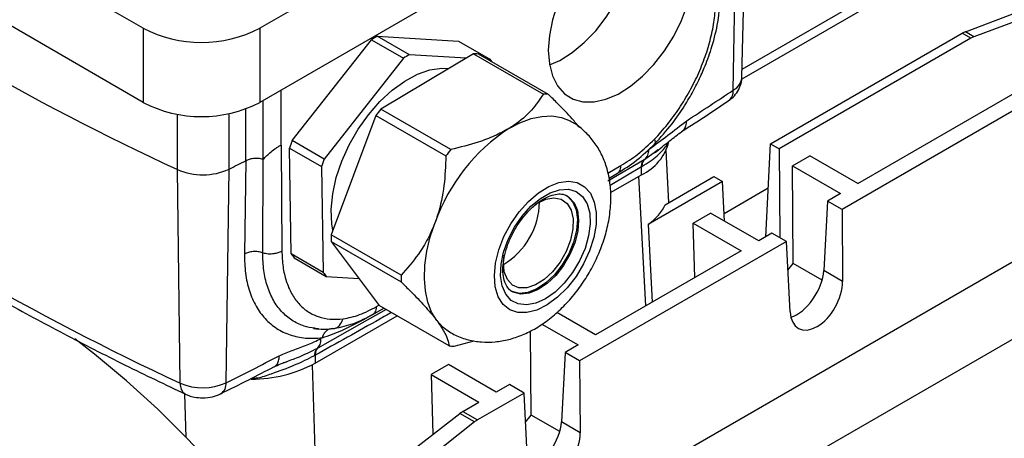
# Model space of a CAD drawing. Extents: x 5 to 303, y -3 to 205.
# Drawn here: x 228 to 236, y 86 to 89 of the extents above; entities that cross this region are included whole.
import ezdxf

# ---------------------------------------------------------------- set-up
doc = ezdxf.new("R2010")
doc.units = 0
doc.layers.get('0').update_dxf_attribs({"linetype": 'CONTINUOUS'})

msp = doc.modelspace()

# ---------------------------------------------------------------- linework, layer by layer
at = {"color": 7, "linetype": 'CONTINUOUS'}
for p, q in [((233.6789, 91.2844), (229.5305, 88.8896)), ((228.5877, 88.8896), (225.1936, 90.849)), ((233.6789, 90.6856), (229.5305, 88.2908)), ((228.5877, 88.2908), (225.1936, 90.2502)), ((233.4298, 88.4968), (233.4671, 90.2412)), ((233.3598, 88.3902), (233.388, 90.1208)), ((234.7613, 89.2488), (233.4274, 88.4788)), ((233.4311, 88.5598), (234.693, 89.2882)), ((235.236, 88.8613), (236.4196, 89.3105)), ((236.5027, 89.2626), (235.3045, 88.8218)), ((228.5877, 88.8896), (228.5877, 88.2908)), ((229.5305, 88.8896), (229.5305, 88.2908)), ((233.6618, 87.9549), (235.2115, 88.8496)), ((235.2798, 88.8102), (235.2115, 88.8496)), ((235.3045, 88.8218), (235.236, 88.8613)), ((229.7937, 87.9814), (230.4343, 88.7978)), ((230.4343, 88.7978), (230.6936, 88.6481)), ((230.7409, 88.6765), (230.4816, 88.8261)), ((230.4816, 88.8261), (231.1368, 88.7869)), ((231.1368, 88.7869), (231.3961, 88.6373)), ((235.2798, 88.8102), (233.7301, 87.9155)), ((230.6936, 88.6481), (230.0529, 87.8318)), ((231.2582, 88.684), (230.51, 88.2353)), ((231.1998, 88.649), (230.7409, 88.6765)), ((231.2582, 88.684), (231.8238, 88.3575)), ((231.8652, 88.355), (231.2995, 88.6816)), ((231.3961, 88.6373), (231.3739, 88.6386)), ((229.7052, 87.9458), (229.7052, 88.3916)), ((234.3673, 87.6342), (235.6748, 88.3891)), ((229.5586, 87.8301), (229.5586, 88.307)), ((235.7927, 88.321), (234.2386, 87.4239)), ((231.0756, 87.9088), (230.51, 88.2353)), ((230.4695, 88.1838), (230.108, 87.2185)), ((230.4695, 88.1838), (231.0352, 87.8572)), ((230.0529, 87.8318), (229.7937, 87.9814)), ((229.7052, 87.9458), (229.7099, 87.0891)), ((229.7708, 87.9205), (230.0301, 87.7708)), ((229.7854, 87.0649), (229.7708, 87.9205)), ((230.2369, 83.8953), (237.1606, 87.8923)), ((232.7506, 87.9057), (232.73, 87.8909)), ((232.8383, 87.4795), (232.816, 87.9024)), ((233.6219, 87.2039), (233.6618, 87.9549)), ((233.6618, 87.9549), (233.7301, 87.9155)), ((233.7301, 87.9155), (233.7354, 87.1951)), ((229.418, 87.8187), (229.4065, 87.0652)), ((229.5549, 87.0744), (229.5586, 87.8301)), ((229.5586, 87.8301), (229.5557, 87.8341)), ((232.6416, 87.8271), (232.6387, 87.8253)), ((233.8376, 87.7778), (233.9781, 87.8589)), ((234.3673, 87.6342), (233.9781, 87.8589)), ((228.8885, 86.0194), (228.8649, 87.7474)), ((229.2584, 86.0225), (229.2827, 87.7509)), ((230.0301, 87.7708), (230.0447, 86.9152)), ((232.6182, 87.7691), (232.6208, 87.7706)), ((232.6182, 87.7052), (232.6182, 87.7691)), ((233.8434, 86.9874), (233.8376, 87.7778)), ((233.8376, 87.7778), (234.2267, 87.5531)), ((232.3548, 87.6777), (232.4236, 87.7179)), ((232.3675, 87.5605), (232.6182, 87.7052)), ((233.2716, 87.6508), (232.6707, 87.3039)), ((232.8096, 87.4629), (233.2033, 87.6903)), ((233.2033, 87.6903), (233.2716, 87.6508)), ((233.2885, 87.3307), (233.2716, 87.6508)), ((233.2853, 87.3917), (233.6428, 87.5981)), ((232.0082, 87.5389), (232.0165, 87.5345)), ((234.1207, 87.4919), (234.0909, 86.93)), ((234.2267, 87.5531), (234.1207, 87.4919)), ((234.2386, 87.4239), (234.1207, 87.4919)), ((237.4322, 87.4218), (230.5086, 83.4248)), ((234.2386, 87.4239), (234.2428, 86.8423)), ((233.0353, 87.3146), (233.1758, 87.3958)), ((233.565, 87.1711), (233.1758, 87.3958)), ((232.6707, 87.3039), (232.7039, 86.674)), ((233.0353, 87.3146), (233.4245, 87.09)), ((233.0484, 86.8729), (233.0353, 87.3146)), ((230.6737, 86.8919), (230.108, 87.2185)), ((233.671, 87.2323), (233.565, 87.1711)), ((233.7889, 87.1643), (233.671, 87.2323)), ((230.1089, 87.1644), (230.6746, 86.8379)), ((230.1089, 87.1644), (230.4956, 86.6478)), ((233.7889, 87.1643), (232.1173, 86.1993)), ((233.8187, 86.5975), (233.7889, 87.1643)), ((230.0447, 86.9152), (229.7854, 87.0649)), ((229.8098, 87.0323), (230.0691, 86.8826)), ((233.4245, 87.09), (232.246, 86.4096)), ((233.801, 86.9332), (233.8434, 86.9874)), ((234.0774, 86.8523), (233.8434, 86.9874)), ((230.0691, 86.8826), (230.3316, 86.8669)), ((234.2428, 86.8423), (234.0909, 86.93)), ((231.5753, 86.7578), (231.5699, 86.7608)), ((230.5526, 86.6149), (230.3556, 86.5034)), ((230.4456, 86.5761), (230.5335, 86.626)), ((231.0613, 86.3213), (230.4956, 86.6478)), ((229.9783, 86.1813), (230.6411, 86.5639)), ((232.246, 86.4096), (231.9321, 86.5908)), ((230.1177, 86.4604), (230.1069, 86.4583)), ((231.8124, 86.4976), (232.1054, 86.3285)), ((230.0353, 86.3863), (230.0255, 86.3808)), ((231.725, 85.7611), (231.72, 86.4427)), ((230.0012, 86.3027), (229.9981, 86.301)), ((231.1027, 86.3188), (231.2652, 86.3627)), ((232.1054, 86.3285), (231.9994, 86.2673)), ((229.9757, 86.2437), (229.9783, 86.2451)), ((229.9783, 86.2451), (229.9783, 86.1813)), ((231.9994, 86.2673), (231.9695, 85.7054)), ((232.1173, 86.1993), (231.9994, 86.2673)), ((231.0574, 86.1694), (230.9169, 86.0883)), ((231.4437, 85.9465), (231.0574, 86.1694)), ((232.1173, 86.1993), (232.1215, 85.6177)), ((230.9169, 86.0883), (230.9313, 85.6057)), ((230.9169, 86.0883), (231.3031, 85.8654)), ((231.5497, 86.0077), (231.4437, 85.9465)), ((231.6675, 85.9396), (231.5497, 86.0077)), ((231.6675, 85.9396), (231.2919, 85.7228)), ((231.6974, 85.3729), (231.6675, 85.9396)), ((231.1741, 85.7909), (231.3031, 85.8654)), ((229.9512, 84.8485), (231.1495, 85.7742)), ((231.2675, 85.7061), (231.1495, 85.7742)), ((231.1741, 85.7909), (231.2919, 85.7228)), ((231.68, 85.7034), (231.725, 85.7611)), ((231.9561, 85.6277), (231.725, 85.7611)), ((231.2675, 85.7061), (230.0839, 84.7719)), ((232.1215, 85.6177), (231.9695, 85.7054))]:
    msp.add_line(p, q, dxfattribs=at)
at = {"color": 1, "linetype": 'CONTINUOUS'}
for p, q in [((229.418, 87.8187), (229.418, 88.2386)), ((228.8649, 87.7474), (228.8649, 88.1947)), ((229.2827, 87.7509), (229.2827, 88.2004)), ((232.8191, 87.9399), (232.8332, 87.9701)), ((232.73, 87.8909), (232.6416, 87.8271)), ((232.6387, 87.8253), (232.3448, 87.6523)), ((232.3457, 87.7181), (232.4509, 87.7788)), ((232.6182, 87.7691), (232.3632, 87.6172)), ((232.6516, 86.6438), (232.5963, 87.6926)), ((230.4756, 86.6385), (230.4945, 86.6494)), ((230.3718, 86.5355), (230.4423, 86.5752)), ((230.3556, 86.5034), (230.0012, 86.3027)), ((229.9555, 86.1687), (229.9938, 84.8814)), ((228.9356, 85.5803), (228.9251, 85.9332))]:
    msp.add_line(p, q, dxfattribs=at)
at = {"color": 7, "linetype": 'CONTINUOUS', "flags": 128}
for points in [[(231.8739, 88.5935), (231.9568, 88.6304), (232.0566, 88.693), (232.1543, 88.7737), (232.2471, 88.8703), (232.3322, 88.9799), (232.4072, 89.0995), (232.47, 89.2255), (232.5187, 89.3544), (232.552, 89.4825), (232.5689, 89.606), (232.5689, 89.7214), (232.5611, 89.7838)], [(231.9388, 89.0875), (231.8976, 88.9585), (231.8724, 88.8323), (231.8639, 88.7124)], [(231.8639, 88.7124), (231.8724, 88.6023), (231.8976, 88.5052), (231.9388, 88.4238), (231.9947, 88.3604), (232.0639, 88.317), (232.1443, 88.2948), (232.2335, 88.2944), (232.3291, 88.3157), (232.4282, 88.3583), (232.528, 88.4209), (232.6257, 88.5016), (232.7185, 88.5981), (232.8036, 88.7078), (232.8786, 88.8273), (232.9414, 88.9534), (232.9901, 89.0823)], [(230.4098, 88.1911), (230.5022, 88.2974), (230.6009, 88.389), (230.7032, 88.4635), (230.8063, 88.5187), (230.9074, 88.5533), (231.0037, 88.5662), (231.0573, 88.5635)], [(230.1219, 87.2557), (230.1132, 87.3091), (230.1084, 87.4253), (230.1205, 87.5506), (230.1494, 87.6817), (230.1942, 87.8148), (230.2537, 87.9465), (230.3262, 88.0731), (230.4098, 88.1911)], [(231.544, 88.0787), (231.6349, 88.1263), (231.7244, 88.1595), (231.8111, 88.1777), (231.8934, 88.1806), (231.97, 88.1682), (232.0396, 88.1406), (232.0489, 88.1354)], [(231.6272, 87.4052), (231.7027, 87.4899), (231.7838, 87.5595), (231.8672, 87.6112), (231.9495, 87.6428), (232.0273, 87.6529), (232.0975, 87.6413), (232.1572, 87.6083), (232.2039, 87.5554), (232.2357, 87.4847), (232.2513, 87.399), (232.2501, 87.302), (232.2321, 87.1975), (232.1981, 87.0898), (232.1495, 86.9834), (232.0881, 86.8827), (232.0167, 86.7916), (231.938, 86.714), (231.8554, 86.6531), (231.7721, 86.6112), (231.6916, 86.5903), (231.6172, 86.591), (231.5519, 86.6134), (231.4985, 86.6566), (231.459, 86.7187), (231.4352, 86.7973), (231.4279, 86.8892), (231.4376, 86.9905), (231.4637, 87.0971), (231.5052, 87.2046), (231.5605, 87.3088), (231.6272, 87.4052)], [(231.6528, 87.371), (231.724, 87.4503), (231.8006, 87.5141), (231.8791, 87.5595), (231.9558, 87.5845), (232.0271, 87.5877), (232.0896, 87.569), (232.1405, 87.5294), (232.1774, 87.4707), (232.1985, 87.3955), (232.2029, 87.3076), (232.1903, 87.2108), (232.1613, 87.1099), (232.1173, 87.0094), (232.0604, 86.9141), (231.9932, 86.8285), (231.9189, 86.7565), (231.8409, 86.7015), (231.7628, 86.6662), (231.6884, 86.652), (231.6211, 86.6598), (231.564, 86.6891), (231.5199, 86.7386), (231.4908, 86.8059), (231.478, 86.8879), (231.4821, 86.9808), (231.503, 87.0803), (231.5397, 87.1816), (231.5904, 87.28), (231.6528, 87.371)], [(231.7593, 87.4643), (231.7724, 87.4728), (231.843, 87.5066), (231.91, 87.5182), (231.9689, 87.5069), (232.0163, 87.4733), (232.0491, 87.4196), (232.0651, 87.3491), (232.0636, 87.2664), (232.0444, 87.1765), (232.0088, 87.0851), (231.9592, 86.998), (231.8985, 86.9207), (231.8306, 86.8579), (231.7597, 86.8137), (231.6904, 86.7909), (231.6269, 86.7907), (231.5733, 86.8134), (231.533, 86.8574), (231.5083, 86.9199), (231.501, 86.9972), (231.506, 87.0539)], [(232.0118, 87.5371), (232.0218, 87.5303), (232.0632, 87.4844), (232.0897, 87.4206), (232.0996, 87.3425), (232.0925, 87.2541), (232.0688, 87.1602), (232.0297, 87.066), (231.9773, 86.9765), (231.9145, 86.8965), (231.8447, 86.8303), (231.7716, 86.7816), (231.6991, 86.7528), (231.6312, 86.7457), (231.5716, 86.7604), (231.5605, 86.7662)], [(230.9622, 86.5251), (230.9204, 86.5943), (230.8895, 86.6752), (230.8701, 86.7666), (230.8623, 86.8668), (230.8665, 86.9741), (230.8825, 87.0867), (230.9101, 87.2027), (230.9487, 87.3201)], [(231.0654, 86.4324), (231.0142, 86.469), (230.9622, 86.5251)], [(231.5304, 80.4775), (231.4729, 80.8077), (231.3993, 81.1424), (231.3101, 81.4803), (231.2054, 81.8201), (231.0857, 82.1604), (230.9516, 82.4998), (230.8034, 82.837), (230.6419, 83.1708), (230.4676, 83.4997), (230.2812, 83.8225), (230.0835, 84.1379), (229.8752, 84.4447), (229.6572, 84.7416), (229.4304, 85.0275), (229.1955, 85.3012), (228.9536, 85.5618), (228.7057, 85.808), (228.4526, 86.039), (228.1953, 86.2539), (228.0363, 86.3771)]]:
    msp.add_lwpolyline(points, dxfattribs=at)
at = {"color": 1, "linetype": 'CONTINUOUS', "flags": 128}
msp.add_lwpolyline([(232.0165, 87.5345), (232.0312, 87.5248), (232.0727, 87.4789), (232.0991, 87.4152), (232.109, 87.337), (232.1019, 87.2486), (232.0782, 87.1548), (232.0391, 87.0606), (231.9867, 86.9711), (231.9239, 86.8911), (231.8541, 86.8249), (231.781, 86.7761), (231.7085, 86.7474), (231.6407, 86.7402), (231.581, 86.755), (231.5753, 86.7578)], dxfattribs=at)
at = {"color": 7, "linetype": 'CONTINUOUS'}
for centre, radius, start, end in [((238.1718, 107.7799), 22.0889, 234.92447, 245.08091), ((229.0591, 89.7994), 1.0247, 242.60983, 297.39014), ((231.0156, 87.8822), 1.0845, 119.49719, 122.40767), ((231.2748, 87.7326), 1.0845, 119.49719, 122.40767), ((231.2513, 88.2222), 0.4618, 84.00402, 89.14701), ((231.0584, 88.3591), 0.4375, 36.04219, 39.47803), ((214.5491, 116.5344), 33.8517, 302.99348, 303.75753), ((229.0591, 89.2006), 1.0247, 242.60983, 297.39014), ((231.817, 87.8957), 0.4618, 84.00402, 89.14701), ((231.9218, 87.0857), 1.8207, 140.84434, 142.90646), ((232.3835, 86.807), 1.5238, 123.43071, 160.32135), ((238.1803, 106.0196), 22.0533, 234.92436, 245.08102), ((231.4548, 87.3246), 1.7862, 158.4258, 160.51344), ((232.4497, 88.0688), 0.4007, 294.86921, 346.10709), ((232.4874, 86.7591), 1.8207, 140.84434, 142.90646), ((210.7422, 124.9368), 41.5517, 296.50035, 296.709), ((231.714, 87.1749), 1.7862, 158.4258, 160.51344), ((229.0699, 88.217), 0.5124, 246.42208, 294.54525), ((231.1915, 87.495), 0.6017, 300.97277, 359.0328), ((231.1285, 87.2087), 1.0205, 179.45459, 182.48826), ((230.1502, 87.3125), 0.4409, 214.16665, 219.46333), ((230.4094, 87.1628), 0.4409, 214.16665, 219.46333), ((231.6942, 86.8822), 1.0205, 179.45459, 182.48826), ((231.1095, 86.7803), 0.4616, 264.00498, 269.15098), ((210.8626, 122.9198), 41.2288, 296.4993, 297.16927), ((229.4595, 87.1568), 1.105, 270.11105, 298.0058), ((229.0699, 86.4351), 0.4536, 246.4221, 294.54528)]:
    msp.add_arc(centre, radius, start, end, dxfattribs=at)
at = {"color": 1, "linetype": 'CONTINUOUS'}
for centre, radius, start, end in [((233.2981, 88.507), 0.1321, 297.85462, 355.55978), ((233.2574, 88.3839), 0.1026, 306.92758, 3.53468), ((228.9795, 86.0078), 0.0918, 172.77187, 237.14315), ((229.1657, 86.0117), 0.0932, 303.17987, 6.64728)]:
    msp.add_arc(centre, radius, start, end, dxfattribs=at)
at = {"color": 7, "linetype": 'CONTINUOUS'}
for centre, major_axis, ratio, start_param, end_param in [((235.2066, 88.6891), (0.105, 0.1703), 0.556894, 0.627063, 0.801596), ((235.2848, 88.644), (0.0945, 0.1763), 0.597163, 0.592066, 0.766599), ((232.0992, 87.5697), (0.734, -0.0002), 0.576761, 5.60491, 6.028642), ((233.879, 86.8139), (0.1576, 0.2554), 0.556894, 3.722122, 5.487805), ((234.0306, 86.7264), (0.1418, 0.2645), 0.597163, 2.363575, 5.452808), ((231.1692, 85.6304), (0.105, 0.1703), 0.556894, 0.801596, 0.976129), ((231.2969, 85.5567), (0.0945, 0.1763), 0.597163, 0.766599, 0.941132), ((231.7577, 85.5893), (0.1576, 0.2554), 0.556894, 3.722122, 5.487805), ((231.9093, 85.5018), (0.1418, 0.2645), 0.597163, 2.363575, 5.452808)]:
    msp.add_ellipse(centre, major_axis=major_axis, ratio=ratio, start_param=start_param, end_param=end_param, dxfattribs=at)
for points, knots in [([(232.7233, 87.9537), (232.7714, 88.0069), (232.858, 88.1027), (232.9597, 88.2507), (233.03, 88.3701), (233.0851, 88.4779), (233.1385, 88.5985), (233.1942, 88.7564), (233.2437, 88.9557), (233.2514, 89.0925), (233.2556, 89.1672)], [0, 0, 0, 0, 0.157951, 0.284206, 0.380776, 0.451585, 0.541505, 0.662446, 0.815587, 1, 1, 1, 1]), ([(232.7218, 87.9919), (232.7574, 88.0309), (232.8283, 88.1084), (232.9243, 88.241), (233.0099, 88.3818), (233.0826, 88.5292), (233.1411, 88.6796), (233.1836, 88.8291), (233.2109, 88.976), (233.2147, 89.0675), (233.2166, 89.1134)], [0, 0, 0, 0, 0.1257178, 0.2501301, 0.3753557, 0.5008413, 0.6252025, 0.7505291, 0.8749738, 1, 1, 1, 1]), ([(233.3188, 88.3034), (233.3285, 88.3097), (233.355, 88.3271), (233.3902, 88.3678), (233.4185, 88.4241), (233.4318, 88.4702), (233.429, 88.495), (233.4286, 88.4979)], [0, 0, 0, 0, 0.149565, 0.408716, 0.679892, 0.962378, 1, 1, 1, 1]), ([(231.8238, 88.3575), (231.7943, 88.3134), (231.7343, 88.2238), (231.63, 88.1323), (231.5584, 88.0877), (231.544, 88.0787)], [0, 0, 0, 0, 0.436023, 0.886268, 1, 1, 1, 1]), ([(232.1166, 88.0863), (232.0973, 88.11), (232.0483, 88.1701), (231.9586, 88.2631), (231.8902, 88.3304), (231.8652, 88.355)], [0, 0, 0, 0, 0.291649, 0.740711, 1, 1, 1, 1]), ([(232.9406, 88.0546), (233.0139, 88.1013), (233.142, 88.1829), (233.2653, 88.267), (233.3181, 88.303)], [0, 0, 0, 0, 0.572074, 1, 1, 1, 1]), ([(231.0663, 86.435), (231.0817, 86.4254), (231.1285, 86.3963), (231.2165, 86.368), (231.3247, 86.3497), (231.435, 86.3511), (231.5458, 86.3704), (231.6568, 86.4078), (231.7672, 86.4634), (231.8754, 86.5373), (231.9786, 86.6281), (232.0737, 86.7333), (232.1584, 86.8499), (232.2312, 86.9754), (232.2907, 87.1077), (232.3355, 87.245), (232.3638, 87.3859), (232.3732, 87.5227), (232.3638, 87.6512), (232.3377, 87.7676), (232.2956, 87.8737), (232.2387, 87.9685), (232.1648, 88.0518), (232.1, 88.1079), (232.0564, 88.1295), (232.0477, 88.1338)], [0, 0, 0, 0, 0.020505, 0.062409, 0.103706, 0.145166, 0.187561, 0.231592, 0.277715, 0.325833, 0.375229, 0.424874, 0.474398, 0.52389, 0.573643, 0.623916, 0.675091, 0.727427, 0.774381, 0.819441, 0.862569, 0.904197, 0.944853, 0.989035, 1, 1, 1, 1]), ([(232.6787, 87.9124), (232.7296, 87.9493), (232.8316, 88.0233), (232.9323, 88.1023), (232.9828, 88.1419)], [0, 0, 0, 0, 0.498648, 1, 1, 1, 1]), ([(231.544, 88.0787), (231.5066, 88.0582), (231.4309, 88.0167), (231.2744, 87.9576), (231.151, 87.9273), (231.0756, 87.9088)], [0, 0, 0, 0, 0.276109, 0.558265, 1, 1, 1, 1]), ([(232.7235, 87.8816), (232.7641, 87.9148), (232.8386, 87.9758), (232.9099, 88.0293), (232.9423, 88.0537)], [0, 0, 0, 0, 0.5447, 1, 1, 1, 1]), ([(232.4509, 87.7788), (232.4971, 87.8079), (232.5896, 87.8662), (232.6777, 87.95), (232.7218, 87.9919)], [0, 0, 0, 0, 0.499338, 1, 1, 1, 1]), ([(229.5586, 87.8301), (229.5782, 87.8497), (229.6075, 87.8791), (229.6559, 87.9168), (229.6857, 87.9359), (229.6989, 87.9426), (229.7052, 87.9458)], [0, 0, 0, 0, 0.498748, 0.748281, 0.879022, 1, 1, 1, 1]), ([(232.4236, 87.7179), (232.475, 87.7503), (232.5782, 87.8154), (232.6748, 87.9075), (232.7233, 87.9537)], [0, 0, 0, 0, 0.4979841, 1, 1, 1, 1]), ([(232.6208, 87.7706), (232.6659, 87.8006), (232.7561, 87.8606), (232.7981, 87.9135), (232.8191, 87.9399)], [0, 0, 0, 0, 0.500391, 1, 1, 1, 1]), ([(232.6416, 87.8271), (232.6517, 87.8376), (232.6717, 87.8587), (232.6764, 87.8945), (232.6787, 87.9124)], [0, 0, 0, 0, 0.499997, 1, 1, 1, 1]), ([(225.5479, 87.8846), (225.5818, 87.8601), (225.7542, 87.7353), (226.0797, 87.5172), (226.5244, 87.2308), (226.984, 86.9526), (227.4565, 86.6819), (227.9423, 86.4194), (228.4323, 86.1681), (228.7666, 86.0088), (228.9299, 85.9309)], [0, 0, 0, 0, 0.033909, 0.172842, 0.311766, 0.450678, 0.589574, 0.728454, 0.867314, 1, 1, 1, 1]), ([(229.5586, 87.8301), (229.5452, 87.8328), (229.5195, 87.838), (229.4799, 87.8368), (229.4453, 87.8304), (229.4269, 87.8225), (229.418, 87.8187)], [0, 0, 0, 0, 0.279495, 0.539274, 0.779531, 1, 1, 1, 1]), ([(229.5557, 87.8341), (229.5562, 87.8337), (229.5572, 87.833), (229.5582, 87.8316), (229.5584, 87.8307), (229.5586, 87.8302)], [0, 0, 0, 0, 0.366192, 0.672161, 1, 1, 1, 1]), ([(231.0352, 87.8572), (231.0325, 87.7773), (231.027, 87.6149), (230.9893, 87.4344), (230.9555, 87.3393), (230.9487, 87.3201)], [0, 0, 0, 0, 0.436024, 0.886264, 1, 1, 1, 1]), ([(232.6182, 87.7691), (232.619, 87.781), (232.6205, 87.805), (232.6326, 87.8185), (232.6387, 87.8253)], [0, 0, 0, 0, 0.499996, 1, 1, 1, 1]), ([(232.6416, 87.8271), (232.6355, 87.8202), (232.6233, 87.8066), (232.6216, 87.7826), (232.6208, 87.7706)], [0, 0, 0, 0, 0.499999, 1, 1, 1, 1]), ([(231.6581, 87.3571), (231.6684, 87.3696), (231.6985, 87.4065), (231.7525, 87.4588), (231.8179, 87.5065), (231.8811, 87.5374), (231.9375, 87.5508), (231.9809, 87.5501), (232.0011, 87.5405), (232.0098, 87.5364)], [0, 0, 0, 0, 0.083674, 0.244597, 0.404404, 0.56256, 0.719719, 0.877988, 1, 1, 1, 1]), ([(231.5743, 86.7596), (231.5721, 86.7604), (231.5553, 86.7663), (231.5348, 86.7897), (231.5099, 86.8359), (231.4967, 86.8973), (231.4961, 86.9726), (231.5093, 87.056), (231.5359, 87.1438), (231.5753, 87.2317), (231.6178, 87.3035), (231.6476, 87.343), (231.6581, 87.3571)], [0, 0, 0, 0, 0.020452, 0.15121, 0.259035, 0.374381, 0.486538, 0.598429, 0.710911, 0.824038, 0.937519, 1, 1, 1, 1]), ([(230.9487, 87.3201), (230.9298, 87.2749), (230.8915, 87.1835), (230.8006, 87.0367), (230.7218, 86.9468), (230.6737, 86.8919)], [0, 0, 0, 0, 0.27611, 0.558259, 1, 1, 1, 1]), ([(229.5549, 87.0744), (229.5426, 87.0775), (229.518, 87.0836), (229.4777, 87.0842), (229.4387, 87.0787), (229.4172, 87.0697), (229.4065, 87.0652)], [0, 0, 0, 0, 0.249993, 0.499989, 0.75, 1, 1, 1, 1]), ([(229.4065, 87.0652), (229.4079, 87.0119), (229.4107, 86.9054), (229.4438, 86.7636), (229.4972, 86.6397), (229.572, 86.5372), (229.6652, 86.4585), (229.7755, 86.4059), (229.8989, 86.3785), (229.9899, 86.3837), (230.0353, 86.3863)], [0, 0, 0, 0, 0.125082, 0.249841, 0.37523, 0.499814, 0.625329, 0.749878, 0.875347, 1, 1, 1, 1]), ([(229.5549, 87.0744), (229.5696, 87.0711), (229.5989, 87.0646), (229.6435, 87.0667), (229.6817, 87.075), (229.7005, 87.0844), (229.7099, 87.0891)], [0, 0, 0, 0, 0.279756, 0.559504, 0.779742, 1, 1, 1, 1]), ([(229.7099, 87.0891), (229.7118, 87.0455), (229.7155, 86.9583), (229.7428, 86.843), (229.7853, 86.7424), (229.8438, 86.6596), (229.9165, 86.5961), (230.0022, 86.5541), (230.0982, 86.5323), (230.1691, 86.5367), (230.2047, 86.5389)], [0, 0, 0, 0, 0.124705, 0.249294, 0.374645, 0.499038, 0.624552, 0.74981, 0.87425, 1, 1, 1, 1]), ([(230.6746, 86.8379), (230.6997, 86.8132), (230.767, 86.7471), (230.8667, 86.6425), (230.9321, 86.5651), (230.96, 86.5281), (230.9622, 86.5251)], [0, 0, 0, 0, 0.219617, 0.588004, 0.967381, 1, 1, 1, 1]), ([(230.2047, 86.5389), (230.2488, 86.5479), (230.3369, 86.5658), (230.4294, 86.6143), (230.4756, 86.6385)], [0, 0, 0, 0, 0.500659, 1, 1, 1, 1]), ([(230.0353, 86.3863), (230.0903, 86.4054), (230.2017, 86.4441), (230.3146, 86.5048), (230.3718, 86.5355)], [0, 0, 0, 0, 0.493608, 1, 1, 1, 1]), ([(230.1177, 86.4604), (230.1283, 86.4618), (230.1495, 86.4646), (230.1832, 86.4888), (230.1966, 86.5199), (230.2047, 86.5389)], [0, 0, 0, 0, 0.280779, 0.561552, 1, 1, 1, 1]), ([(230.1355, 86.4626), (230.187, 86.4732), (230.2884, 86.4941), (230.3938, 86.549), (230.4456, 86.5761)], [0, 0, 0, 0, 0.507626, 1, 1, 1, 1]), ([(229.9664, 86.4623), (229.9939, 86.4594), (230.0488, 86.4537), (230.1066, 86.4596), (230.1355, 86.4626)], [0, 0, 0, 0, 0.499966, 1, 1, 1, 1]), ([(230.0059, 86.4585), (230.0032, 86.4584), (229.9924, 86.458), (229.9829, 86.4609), (229.9758, 86.463)], [0, 0, 0, 0, 0.249738, 1, 1, 1, 1]), ([(230.9622, 86.5251), (230.9823, 86.4965), (231.023, 86.4382), (231.0524, 86.372), (231.0584, 86.3377), (231.0613, 86.3213)], [0, 0, 0, 0, 0.336195, 0.682876, 1, 1, 1, 1]), ([(229.6885, 86.2401), (229.7258, 86.2569), (229.8018, 86.2911), (229.9127, 86.324), (229.9883, 86.3621), (230.0255, 86.3808)], [0, 0, 0, 0, 0.329174, 0.670153, 1, 1, 1, 1]), ([(229.9981, 86.301), (230.0063, 86.3105), (230.0226, 86.3294), (230.0246, 86.3637), (230.0255, 86.3808)], [0, 0, 0, 0, 0.499997, 1, 1, 1, 1]), ([(229.9757, 86.2437), (229.9769, 86.2558), (229.9791, 86.2802), (229.9918, 86.294), (229.9981, 86.301)], [0, 0, 0, 0, 0.500001, 1, 1, 1, 1]), ([(230.0012, 86.3027), (229.9948, 86.2957), (229.982, 86.2818), (229.9795, 86.2573), (229.9783, 86.2451)], [0, 0, 0, 0, 0.500004, 1, 1, 1, 1]), ([(229.625, 86.096), (229.6895, 86.1189), (229.8185, 86.1648), (229.9233, 86.2174), (229.9757, 86.2437)], [0, 0, 0, 0, 0.499614, 1, 1, 1, 1]), ([(229.2155, 85.9347), (229.2913, 85.9718), (229.4367, 86.0429), (229.578, 86.1168), (229.6456, 86.1522)], [0, 0, 0, 0, 0.521327, 1, 1, 1, 1]), ([(229.6453, 86.1505), (229.6631, 86.1589), (229.7006, 86.1767), (229.7424, 86.1912), (229.7643, 86.1989)], [0, 0, 0, 0, 0.473622, 1, 1, 1, 1]), ([(228.9301, 85.9315), (228.9389, 85.9273), (228.9618, 85.9164), (229.0087, 85.904), (229.0474, 85.9017), (229.0702, 85.9004)], [0, 0, 0, 0, 0.204561, 0.531691, 1, 1, 1, 1]), ([(229.0702, 85.9004), (229.0968, 85.9021), (229.1344, 85.9046), (229.1831, 85.9183), (229.2046, 85.9288), (229.2164, 85.9345)], [0, 0, 0, 0, 0.522679, 0.737585, 1, 1, 1, 1])]:
    msp.add_open_spline(points, degree=3, knots=knots, dxfattribs=at)
at = {"color": 1, "linetype": 'CONTINUOUS'}
for points, knots in [([(232.9413, 88.0547), (232.9481, 88.0593), (232.9638, 88.0703), (232.9788, 88.1003), (232.9815, 88.128), (232.9828, 88.1419)], [0, 0, 0, 0, 0.273498, 0.63675, 1, 1, 1, 1]), ([(232.7218, 87.9919), (232.7242, 87.9841), (232.7291, 87.9685), (232.7291, 87.9549), (232.7233, 87.9541), (232.723, 87.954)], [0, 0, 0, 0, 0.4887368, 0.9774527, 1, 1, 1, 1]), ([(232.4233, 87.7183), (232.4295, 87.7227), (232.4461, 87.7345), (232.4491, 87.7618), (232.4509, 87.7788)], [0, 0, 0, 0, 0.373762, 1, 1, 1, 1]), ([(229.9758, 86.463), (229.9462, 86.4678), (229.8792, 86.4788), (229.7886, 86.5251), (229.7051, 86.5953), (229.6383, 86.6881), (229.5901, 86.8003), (229.5598, 86.9289), (229.5565, 87.0258), (229.5549, 87.0744)], [0, 0, 0, 0, 0.116681, 0.264026, 0.411797, 0.558329, 0.706043, 0.852713, 1, 1, 1, 1]), ([(230.4455, 86.5763), (230.4522, 86.581), (230.4695, 86.5932), (230.4733, 86.6212), (230.4756, 86.6385)], [0, 0, 0, 0, 0.382818, 1, 1, 1, 1]), ([(230.5947, 86.5906), (230.5635, 86.5729), (230.358, 86.4559), (230.1526, 86.3418), (229.9783, 86.2451)], [0, 0, 0, 0, 0.1518223, 1, 1, 1, 1]), ([(230.1069, 86.4583), (230.1017, 86.4576), (230.0877, 86.4558), (230.0673, 86.4415), (230.0474, 86.4182), (230.0393, 86.3969), (230.0353, 86.3863)], [0, 0, 0, 0, 0.1633605, 0.4422415, 0.7211184, 1, 1, 1, 1]), ([(229.9981, 86.301), (229.9427, 86.2736), (229.8571, 86.2313), (229.7569, 86.1957), (229.7216, 86.1832)], [0, 0, 0, 0, 0.647423, 1, 1, 1, 1]), ([(229.6463, 86.1511), (229.6543, 86.1565), (229.6703, 86.1676), (229.6851, 86.1987), (229.6874, 86.2263), (229.6885, 86.2401)], [0, 0, 0, 0, 0.33088, 0.665441, 1, 1, 1, 1]), ([(229.4639, 86.0581), (229.481, 86.0593), (229.5365, 86.063), (229.5889, 86.0825), (229.625, 86.096)], [0, 0, 0, 0, 0.309408, 1, 1, 1, 1])]:
    msp.add_open_spline(points, degree=3, knots=knots, dxfattribs=at)

doc.saveas('drawing.dxf')
